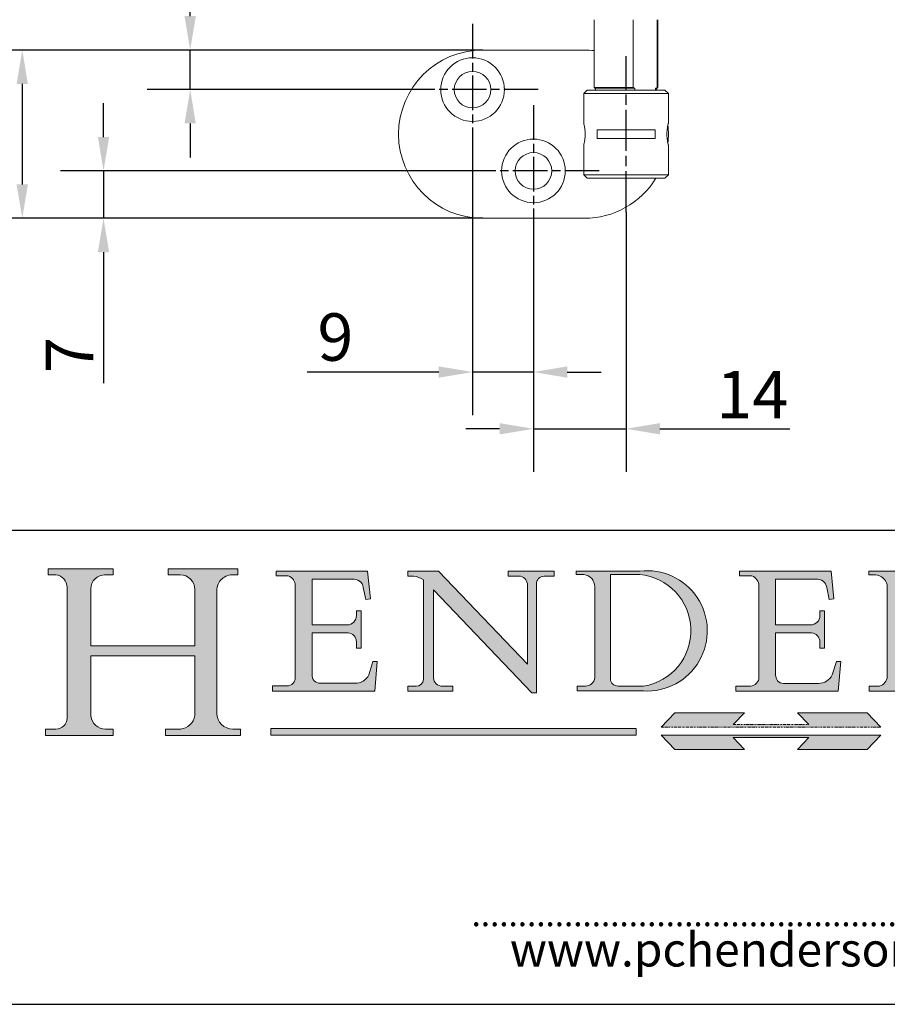
# Model space of a CAD drawing. Units: millimetres. Extents: x 20 to 400, y 20 to 574.
# Drawn here: x 166 to 295, y 20 to 165 of the extents above; entities that cross this region are included whole.
import ezdxf

# ---------------------------------------------------------------- set-up
doc = ezdxf.new("R2010")
doc.units = ezdxf.units.MM
doc.header["$LTSCALE"] = 2
for name, pattern in [('CHAIN', [0.35429999999999995, 0.2362, -0.0295, 0.0591, -0.0295]), ('CONTINUOUS_ACAD', [0]), ('DOUBLE_DASH_TRIPLE_DOT', [0.3984, 0.1181, -0.0295, 0.1181, -0.0295, 0.0049, -0.0295, 0.0049, -0.0295, 0.0049, -0.0295])]:
    doc.linetypes.add(name, pattern=pattern)
for name, color, linetype, lineweight in [('Center Mark(ISO)', 7, 'Continuous', 25), ('Centerline(ISO)', 7, 'Continuous', 25), ('Dimensions(ISO)', 7, 'Continuous', 25), ('Hatch', 179, 'Continuous', 9), ('Sketch Geometry(ISO)', 7, 'Continuous', 50), ('Symbols(ISO)', 7, 'Continuous', 25), ('Visible Edges(ISO)', 7, 'Continuous', 18)]:
    doc.layers.add(name, color=color, linetype=linetype, lineweight=lineweight)
doc.styles.add('Current-BSI', font='arial.ttf')
doc.styles.add('ROMANS', font='romans.shx')
doc.dimstyles.new('DEFAULT-ISO', dxfattribs={"dimscale": 2, "dimtxt": 3.5, "dimasz": 2.5, "dimexe": 3.174999999999999, "dimexo": 0, "dimgap": 0.762, "dimtad": 1, "dimrnd": 1e-08, "dimzin": 0, "dimtxsty": 'Current-BSI', "dimcen": 0.09, "dimdle": 10, "dimclrd": 7, "dimclre": 7, "dimclrt": 7, "dimazin": 0, "dimtfac": 1, "dimtmove": 0, "dimatfit": 3, "dimfxl": 1, "dimtolj": 1, "dimtzin": 0, "dimlwd": 25, "dimlwe": 25, "dimarcsym": 0})

# ---------------------------------------------------------------- blocks, each defined once
blk = doc.blocks.new('Borders PCH WEB A4')
at = {"layer": 'Hatch'}
h = blk.add_hatch(color=7, dxfattribs=at)
edge = h.paths.add_edge_path()
edge.add_line((85.1244236190284, 29.83952031839042), (90.12021436987985, 29.83952031839042))
edge.add_line((90.12021436987985, 29.83952031839042), (90.12021436987985, 30.31758642010827))
edge.add_line((90.12021436987985, 30.31758642010827), (89.57055771862744, 30.31758642010827))
edge.add_arc((89.57055771862744, 31.42300045759145), 1.105414037483174, 187.1935992801297, 270, ccw=False)
edge.add_line((88.47384473046571, 31.28457785877812), (88.47384473046571, 35.72725452681896))
edge.add_line((88.47384473046571, 35.72725452681896), (96.1605727076446, 35.72725452681896))
edge.add_line((96.16057270764459, 35.72725452681896), (96.16057270764459, 31.3089677253812))
edge.add_arc((94.99216056273015, 31.49643795118536), 1.183356254872822, 275.0002965615479, 350.8846571626673, ccw=False)
edge.add_line((95.09530295777265, 30.31758525797406), (93.99162909502385, 30.31758525797406))
edge.add_line((93.99162909502385, 30.31758525797407), (93.99162909502385, 29.83951915625621))
edge.add_line((93.99162909502385, 29.83951915625621), (99.53719586151921, 29.83951915625621))
edge.add_line((99.53719586151921, 29.83951915625621), (99.5371958615192, 30.31758525797406))
edge.add_line((99.5371958615192, 30.31758525797407), (98.96748550108981, 30.31758525797406))
edge.add_arc((98.96748550108981, 31.50824222299917), 1.190656965025106, 181.4776343176196, 270, ccw=False)
edge.add_line((97.7772244686659, 31.47753907892596), (97.77722446866588, 40.54104742202702))
edge.add_arc((98.9457575770492, 40.54104742202702), 1.168533108383336, 86.08926454031109, 180, ccw=False)
edge.add_line((99.02545413466942, 41.70685962135053), (99.32922171552742, 41.70685962135053))
edge.add_line((99.32922171552744, 41.70685962135053), (99.32922171552744, 42.14439631375073))
edge.add_line((99.32922171552744, 42.14439631375073), (94.1850959228365, 42.14439631375073))
edge.add_line((94.18509592283648, 42.14439631375073), (94.18509592283648, 41.70685962135053))
edge.add_line((94.18509592283648, 41.70685962135053), (95.06738178839349, 41.70685962135053))
edge.add_arc((95.06646109900245, 40.61274840008619), 1.094111608642141, 0, 89.95178588531752, ccw=False)
edge.add_line((96.16057270764458, 40.61274840008619), (96.16057270764459, 36.45263041054171))
edge.add_line((96.16057270764459, 36.45263041054171), (88.47384473046571, 36.45263041054171))
edge.add_line((88.47384473046571, 36.45263041054171), (88.47384473046571, 40.668399985546))
edge.add_arc((89.51257510724987, 40.668399985546), 1.038730376784161, 88.69180451568548, 180, ccw=False)
edge.add_line((89.53628966942384, 41.70685962135043), (90.12817817732348, 41.70685962135043))
edge.add_line((90.12817817732348, 41.70685962135043), (90.12817817732348, 42.14439631374834))
edge.add_line((90.12817817732348, 42.14439631374834), (85.3245838741066, 42.14439631374839))
edge.add_line((85.3245838741066, 42.14439631374839), (85.32458387410624, 41.70685962135043))
edge.add_line((85.32458387410627, 41.70685962135043), (85.89887128525439, 41.70685962135038))
edge.add_arc((85.7884589986755, 40.77781686597326), 0.935580736412567, 0, 83.22246050162357, ccw=False)
edge.add_line((86.72403973508806, 40.77781686597326), (86.72403973508808, 31.11571726131325))
edge.add_arc((85.89998462560148, 31.14206255560418), 0.8244761354959045, 270, 358.1688600767236, ccw=False)
edge.add_line((85.89998462560148, 30.31758642010828), (85.1244236190284, 30.31758642010828))
edge.add_line((85.1244236190284, 30.31758642010828), (85.1244236190284, 29.83952031839043))
h = blk.add_hatch(color=7, dxfattribs=at)
edge = h.paths.add_edge_path()
edge.add_line((102.1547912193991, 41.9701002442414), (102.154791219399, 41.62746438732523))
edge.add_line((102.154791219399, 41.62746438732523), (103.0602669398915, 41.62746438732523))
edge.add_arc((102.8331600320866, 40.91583622624237), 0.7469887463803611, -1.9346175598540185, 72.30019059474353, ccw=False)
edge.add_line((103.579722995987, 40.89061861035192), (103.579722995987, 34.1669504827082))
edge.add_arc((102.9573085340146, 34.12404022227598), 0.6238918599586445, -90, 3.943823415883287, ccw=False)
edge.add_line((102.9573085340146, 33.50014836231733), (101.8824085117055, 33.50014836231733))
edge.add_line((101.8824085117055, 33.50014836231733), (101.8824085117055, 33.12128352118615))
edge.add_line((101.8824085117055, 33.12128352118615), (109.4445507229238, 33.12128352118615))
edge.add_line((109.4445507229238, 33.12128352118615), (109.6264058462396, 35.31869959974696))
edge.add_line((109.6264058462397, 35.31869959974697), (109.3081593804369, 35.31869959974697))
edge.add_line((109.3081593804369, 35.31869959974697), (109.0050675082438, 34.31849641916067))
edge.add_arc((107.9829263150102, 34.84857097355368), 1.151412893848158, 270, 332.5890929486235, ccw=False)
edge.add_line((107.9829263150102, 33.69715807970553), (105.3997755668756, 33.69715807970555))
edge.add_arc((105.3997755668756, 34.27727935010004), 0.5801212703944943, 174.4236434720288, 270, ccw=False)
edge.add_line((104.8223996719787, 34.33365101280592), (104.8223996719787, 37.43188625703534))
edge.add_line((104.8223996719787, 37.43188625703533), (107.4789200117702, 37.43188625703533))
edge.add_arc((107.4035166768197, 36.74829132476935), 0.6877410081865026, 0, 83.70548581297908, ccw=False)
edge.add_line((108.0912576850063, 36.74829132476935), (108.0912576850063, 36.29702916093619))
edge.add_line((108.0912576850063, 36.29702916093619), (108.4317148223339, 36.29702916093619))
edge.add_line((108.4317148223339, 36.29702916093619), (108.4317148223339, 39.05473190445711))
edge.add_line((108.4317148223339, 39.05473190445711), (108.0912576850063, 39.05473190445711))
edge.add_line((108.0912576850063, 39.05473190445711), (108.0912576850063, 38.70548055206807))
edge.add_arc((107.4142779478781, 38.68787207572515), 0.6772086996792471, -90, 1.4899470357826772, ccw=False)
edge.add_line((107.4142779478781, 38.0106633760459), (104.8223996719787, 38.01066337604589))
edge.add_line((104.8223996719787, 38.0106633760459), (104.8223996719787, 41.38053705784578))
edge.add_line((104.8223996719787, 41.38053705784578), (107.7927000194713, 41.38053705784578))
edge.add_arc((107.8978801512681, 40.68365869243439), 0.7047711091576075, 7.670400320452416, 98.58289354625498, ccw=False)
edge.add_line((108.596345170334, 40.7777274621958), (108.7771229990136, 39.89000566875154))
edge.add_line((108.7771229990136, 39.89000566875155), (109.1308570939223, 39.92799053706638))
edge.add_line((109.1308570939223, 39.92799053706638), (108.9115701509106, 41.9701002442414))
edge.add_line((108.9115701509106, 41.9701002442414), (102.1547912193991, 41.9701002442414))
h = blk.add_hatch(color=7, dxfattribs=at)
edge = h.paths.add_edge_path()
edge.add_line((119.3021258490195, 41.97010024423225), (119.3021258490195, 41.6040588455903))
edge.add_line((119.3021258490195, 41.6040588455903), (120.1993209031724, 41.6040588455903))
edge.add_arc((120.0708873828182, 40.96732444950536), 0.6495582039418895, -7.84634562942631, 78.59607913227711, ccw=False)
edge.add_line((120.7143642528213, 40.87864875904135), (120.7143642528211, 35.11936028363493))
edge.add_line((120.7143642528211, 35.11936028363493), (114.1508259874092, 41.97010024423225))
edge.add_line((114.1508259874092, 41.97010024423225), (111.8901167513869, 41.97010024423225))
edge.add_line((111.8901167513869, 41.97010024423225), (111.8901167513869, 41.6040588455903))
edge.add_line((111.8901167513869, 41.6040588455903), (112.2991383716152, 41.60405884559019))
edge.add_arc((112.1386734304087, 40.00605731376576), 1.606037948826286, 55.15775084271161, 84.2658080938889, ccw=False)
edge.add_line((113.0562332922184, 41.32417786707858), (113.0562332922185, 33.99046377482))
edge.add_arc((112.4939092605523, 34.04463735811942), 0.5649275119135968, 269.9999999999982, 354.49717958116054, ccw=False)
edge.add_line((112.4939092605523, 33.47970984620582), (111.8798712955539, 33.47970984620582))
edge.add_line((111.8798712955539, 33.47970984620582), (111.8798712955539, 33.12128352118615))
edge.add_line((111.8798712955539, 33.12128352118615), (115.2123756143386, 33.12128352118615))
edge.add_line((115.2123756143386, 33.12128352118615), (115.2123756143386, 33.47970984620582))
edge.add_line((115.2123756143386, 33.47970984620582), (114.4433938382243, 33.47970984620582))
edge.add_arc((114.4433938382243, 34.14246580113967), 0.6627559549338308, 183.3388980413414, 270, ccw=False)
edge.add_line((113.7817629072869, 34.10386571011405), (113.7817629072868, 40.59237604156083))
edge.add_line((113.7817629072868, 40.59237604156083), (121.0561519425781, 32.99968051091815))
edge.add_line((121.0561519425781, 32.99968051091815), (121.3807309808982, 32.99968051091815))
edge.add_line((121.3807309808982, 32.99968051091815), (121.3807309808982, 41.01826591397905))
edge.add_arc((121.9666849959759, 41.01826591397905), 0.5859540150776762, 91.3435112152971, 180, ccw=False)
edge.add_line((121.9529463985238, 41.6040588455903), (122.698224284294, 41.6040588455903))
edge.add_line((122.698224284294, 41.6040588455903), (122.698224284294, 41.97010024423225))
edge.add_line((122.698224284294, 41.97010024423225), (119.3021258490195, 41.97010024423225))
h = blk.add_hatch(color=7, dxfattribs=at)
edge = h.paths.add_edge_path(flags=0)
edge.add_arc((127.4121233785852, 34.05344370007729), 0.5657747847795487, 183.5630728646947, 270)
edge.add_line((127.4121233785852, 33.48766891529775), (129.2967718760781, 33.48766891529775))
edge.add_arc((128.6383138931824, 37.58682170857503), 4.151700921052971, 279.1256196326258, 444.7832579466122)
edge.add_line((129.0158013944008, 41.72132575674042), (126.8474422423256, 41.72132575674042))
edge.add_line((126.8474422423256, 41.72132575674042), (126.8474422423256, 34.01828233712216))
edge = h.paths.add_edge_path()
edge.add_line((124.3981126085731, 33.13340178117039), (124.3981126085731, 33.48766891529775))
edge.add_line((124.3981126085731, 33.48766891529775), (124.9975881118954, 33.48766891529775))
edge.add_arc((124.9975881118954, 34.18828623806311), 0.7006173227653628, 270.0000000000014, 353.024809413329)
edge.add_line((125.6930200458687, 34.10320358313766), (125.6930200458687, 40.8351095659028))
edge.add_arc((124.8019237182614, 40.8351095659028), 0.8910963276072079, 0, 84.00085025510522)
edge.add_line((124.8950554967922, 41.72132575674042), (124.324815961179, 41.72132575674042))
edge.add_line((124.324815961179, 41.72132575674042), (124.324815961179, 41.97786402628091))
edge.add_line((124.324815961179, 41.97786402628091), (129.0158013944007, 41.97786402628091))
edge.add_arc((129.5605390499924, 37.56847517638674), 4.442909985920329, -93.4035435467083, 97.04265920423222, ccw=False)
edge.add_line((129.2967718760781, 33.13340178117039), (124.3981126085731, 33.13340178117039))
h = blk.add_hatch(color=7, dxfattribs=at)
edge = h.paths.add_edge_path()
edge.add_line((142.3185929658183, 39.05175935219841), (142.3185929658183, 38.70250799980937))
edge.add_arc((141.6416132286902, 38.68489952346644), 0.6772086996792471, -90, 1.4899470357826772, ccw=False)
edge.add_line((141.6416132286902, 38.0076908237872), (139.0497349527908, 38.0076908237872))
edge.add_line((139.0497349527908, 38.0076908237872), (139.0497349527908, 41.37756450558708))
edge.add_line((139.0497349527908, 41.37756450558708), (142.0200353002834, 41.37756450558707))
edge.add_arc((142.1252154320802, 40.68068614017568), 0.7047711091576075, 7.670400320452416, 98.58289354625498, ccw=False)
edge.add_line((142.8236804511461, 40.77475490993709), (143.0044582798257, 39.88703311649284))
edge.add_line((143.0044582798257, 39.88703311649284), (143.3581923747342, 39.92501798480765))
edge.add_line((143.3581923747342, 39.92501798480765), (143.1389054317227, 41.9671276919827))
edge.add_line((143.1389054317227, 41.9671276919827), (136.3821265002112, 41.9671276919827))
edge.add_line((136.3821265002112, 41.9671276919827), (136.3821265002111, 41.62449183506653))
edge.add_line((136.3821265002111, 41.62449183506653), (137.2876022207036, 41.62449183506653))
edge.add_arc((137.0604953128987, 40.91286367398367), 0.7469887463803611, -1.9346175598540185, 72.30019059474353, ccw=False)
edge.add_line((137.807058276799, 40.88764605809322), (137.807058276799, 34.1639779304495))
edge.add_arc((137.1846438148267, 34.12106767001727), 0.6238918599586445, -90, 3.943823415883287, ccw=False)
edge.add_line((137.1846438148267, 33.49717581005863), (136.1097437925176, 33.49717581005862))
edge.add_line((136.1097437925176, 33.49717581005862), (136.1097437925176, 33.11831096892745))
edge.add_line((136.1097437925176, 33.11831096892745), (143.6718860037359, 33.11831096892746))
edge.add_line((143.6718860037359, 33.11831096892745), (143.8537411270517, 35.31572704748831))
edge.add_line((143.8537411270517, 35.31572704748831), (143.5354946612489, 35.31572704748827))
edge.add_line((143.5354946612489, 35.31572704748827), (143.2324027890558, 34.31552386690196))
edge.add_arc((142.2102615958223, 34.84559842129498), 1.151412893848158, 270, 332.5890929486235, ccw=False)
edge.add_line((142.2102615958223, 33.69418552744684), (139.6271108476878, 33.69418552744682))
edge.add_arc((139.6271108476876, 34.27430679784134), 0.5801212703944943, 174.4236434720562, 270.00000000001927, ccw=False)
edge.add_line((139.049734952791, 34.33067846054691), (139.0497349527908, 37.42891370477663))
edge.add_line((139.0497349527908, 37.42891370477663), (141.7062552925825, 37.42891370477666))
edge.add_arc((141.6308519576318, 36.74531877251065), 0.6877410081865026, 0, 83.70548581296572, ccw=False)
edge.add_line((142.3185929658183, 36.74531877251035), (142.3185929658183, 36.29405660867749))
edge.add_line((142.3185929658183, 36.29405660867749), (142.6590501031463, 36.2940566086772))
edge.add_line((142.6590501031463, 36.2940566086772), (142.6590501031459, 39.0517593521984))
edge.add_line((142.6590501031459, 39.05175935219841), (142.3185929658183, 39.05175935219841))
h = blk.add_hatch(color=7, dxfattribs=at)
edge = h.paths.add_edge_path(flags=0)
edge.add_line((148.540817945555, 41.70739500424215), (148.540817945555, 37.14319332318921))
edge.add_line((148.540817945555, 37.14319332318921), (150.1618876282939, 37.14319332318921))
edge.add_arc((149.7024653346136, 39.41099089891019), 2.313865745538523, 281.4522871515732, 442.9565641102318)
edge.add_line((149.986195617437, 41.70739500424215), (148.540817945555, 41.70739500424215))
edge = h.paths.add_edge_path()
edge.add_line((155.109905556091, 32.99773196157084), (156.836788809244, 32.99773196157085))
edge.add_line((156.836788809244, 32.99773196157085), (156.836788809244, 33.26958830489685))
edge.add_arc((156.836788809244, 35.97495469715656), 2.705366392259709, 238.52511269446978, 270, ccw=False)
edge.add_arc((157.1492256200603, 37.11724892920301), 3.856864382510258, 220.7094033077353, 243.4327312077848, ccw=False)
edge.add_arc((144.6020344191325, 26.32137869055188), 12.69556206325385, 40.70940330773501, 47.76115907009479)
edge.add_arc((140.9828681073053, 24.27141303148241), 16.6969331544594, 43.29080613025121, 51.03987823246249)
edge.add_arc((150.957289585664, 39.53199939728282), 2.336888734327936, 282.9642598519832, 382.7019303784485)
edge.add_arc((150.5171197140356, 39.12637848801547), 2.906690505091034, 26.73269879166254, 100.5244953658556)
edge.add_line((149.986195617437, 41.98416946988195), (145.9268370495981, 41.98416946988195))
edge.add_line((145.9268370495981, 41.98416946988195), (145.9268370495981, 41.70739500424215))
edge.add_line((145.9268370495981, 41.70739500424215), (146.4220486991635, 41.70739500424215))
edge.add_arc((146.3368756844528, 40.7212546308712), 0.9898117388812399, 14.459869540676493, 85.06360990480408, ccw=False)
edge.add_line((147.2953329304226, 40.96841244700324), (147.2953329304226, 34.19004908333223))
edge.add_arc((146.5376590263892, 34.23000561713436), 0.7587267422772337, 283.75797971190826, 356.9812580249066, ccw=False)
edge.add_line((146.718100308716, 33.49304753618342), (145.9568677432127, 33.49304753618342))
edge.add_line((145.9568677432127, 33.49304753618342), (145.9568677432127, 33.11621294359638))
edge.add_line((145.9568677432127, 33.11621294359638), (149.9136308709488, 33.11621294359638))
edge.add_line((149.9136308709488, 33.11621294359638), (149.9136308709488, 33.49304753618342))
edge.add_line((149.9136308709488, 33.49304753618342), (149.0774973948495, 33.49304753618342))
edge.add_arc((149.2317352488414, 34.23266573894872), 0.7555292194652674, 203.8678355571255, 258.2205207993906, ccw=False)
edge.add_line((148.540817945555, 33.92695724792318), (148.540817945555, 36.82939443260041))
edge.add_line((148.540817945555, 36.82939443260041), (150.1618876282939, 36.82939443260041))
edge.add_arc((145.0574978337099, 29.20567244294297), 9.174744255326107, 40.13297681672549, 56.19609361297648, ccw=False)
edge.add_arc((158.8762514677249, 40.90690879441194), 8.932670134752644, 220.3838915613148, 231.5920830405884)
edge.add_arc((155.772891204607, 36.50036177452046), 3.564823358415056, 226.6714173869075, 259.2817293774281)
for color, points in [(1, [(146.8056977643303, 30.47124551584519), (145.8056779048926, 31.51502338921306), (140.6713914942846, 31.51502338921296), (141.5059420923931, 30.64395523962508), (135.9038086384247, 30.64395523962508), (136.7383592365332, 31.51502338921294), (131.6040728259251, 31.51502338921294), (130.6040529664875, 30.47124551584519)]), (1, [(128.7494049999523, 30.36864548668035), (128.7494049999523, 29.8570653638408), (101.780234499479, 29.85706536384079), (101.780234499479, 30.36864548668034)]), (7, [(136.7383592365332, 28.81328749047306), (131.6040728259251, 28.81328749047306), (130.6040529664875, 29.85706536384081), (146.8056977643305, 29.8570653638408), (145.8056779048929, 28.81328749047306), (140.6713914942848, 28.81328749047306), (141.5059420923931, 29.68435564006092), (135.9038086384247, 29.68435564006092)])]:
    blk.add_hatch(color=color, dxfattribs=at).paths.add_polyline_path(points)
at = {"layer": 'Sketch Geometry(ISO)', "color": 7, "linetype": 'CONTINUOUS_ACAD', "lineweight": 25}
blk.add_line((9.999999999999416, 45.00000000000001), (199.9999999999994, 45.00000000000023), dxfattribs=at)
at = {"layer": 'Sketch Geometry(ISO)', "color": 7, "linetype": 'CONTINUOUS_ACAD', "lineweight": 18}
for p, q in [((85.32458387410627, 41.70685962135043), (85.3245838741066, 42.14439631374839)), ((85.3245838741066, 42.14439631374839), (90.12817817732348, 42.14439631374834)), ((85.89887128525436, 41.70685962135038), (85.32458387410627, 41.70685962135043)), ((90.12817817732348, 41.70685962135043), (89.48886054507591, 41.70685962135043)), ((90.12817817732348, 42.14439631374834), (90.12817817732348, 41.70685962135043)), ((94.18509592283648, 42.14439631375073), (99.32922171552744, 42.14439631375073)), ((94.18509592283648, 41.70685962135053), (94.18509592283648, 42.14439631375073)), ((94.18509592283648, 41.70685962135053), (95.06738178839349, 41.70685962135053)), ((99.32922171552744, 41.70685962135053), (98.866061019429, 41.70685962135053)), ((99.32922171552744, 42.14439631375073), (99.32922171552744, 41.70685962135053)), ((102.1547912193991, 41.9701002442414), (108.9115701509106, 41.9701002442414)), ((102.154791219399, 41.62746438732523), (102.1547912193991, 41.9701002442414)), ((103.0602669398915, 41.62746438732523), (102.154791219399, 41.62746438732523)), ((108.9115701509106, 41.9701002442414), (109.1308570939223, 39.92799053706638)), ((111.8901167513869, 41.6040588455903), (111.8901167513869, 41.97010024423225)), ((111.8901167513869, 41.97010024423225), (114.1508259874092, 41.97010024423225)), ((112.2991383716152, 41.60405884559019), (111.8901167513869, 41.6040588455903)), ((120.7143642528211, 35.11936028363493), (114.1508259874092, 41.97010024423225)), ((119.3021258490195, 41.97010024423225), (122.698224284294, 41.97010024423225)), ((119.3021258490195, 41.6040588455903), (119.3021258490195, 41.97010024423225)), ((120.1993209031724, 41.6040588455903), (119.3021258490195, 41.6040588455903)), ((122.698224284294, 41.6040588455903), (121.9529463985238, 41.6040588455903)), ((122.698224284294, 41.97010024423225), (122.698224284294, 41.6040588455903)), ((124.324815961179, 41.97786402628091), (129.0158013944008, 41.97786402628091)), ((124.324815961179, 41.72132575674042), (124.324815961179, 41.97786402628091)), ((124.8950554967922, 41.72132575674042), (124.324815961179, 41.72132575674042)), ((129.0158013944008, 41.72132575674042), (126.8474422423256, 41.72132575674042)), ((126.8474422423256, 41.72132575674042), (126.8474422423256, 34.01828233712216)), ((136.3821265002111, 41.62449183506653), (136.3821265002112, 41.9671276919827)), ((136.3821265002112, 41.9671276919827), (143.1389054317227, 41.9671276919827)), ((137.2876022207036, 41.62449183506653), (136.3821265002111, 41.62449183506653)), ((143.1389054317227, 41.9671276919827), (143.3581923747342, 39.92501798480765)), ((145.9268370495981, 41.70739500424215), (145.9268370495981, 41.98416946988195)), ((145.9268370495981, 41.98416946988195), (149.986195617437, 41.98416946988195)), ((146.4220486991635, 41.70739500424215), (145.9268370495981, 41.70739500424215)), ((86.72403973508806, 40.77781686597326), (86.72403973508808, 31.11571726131325)), ((103.579722995987, 40.94105384213363), (103.579722995987, 34.1669504827082)), ((104.8223996719787, 41.38053705784578), (107.7927000194713, 41.38053705784578)), ((104.8223996719787, 41.38053705784578), (104.8223996719787, 38.0106633760459)), ((108.7771229990136, 39.89000566875155), (108.596345170334, 40.7777274621958)), ((113.0562332922185, 33.99046377482), (113.0562332922184, 41.32417786707858)), ((120.7143642528213, 41.05600013996931), (120.7143642528211, 35.11936028363493)), ((121.3807309808982, 32.99968051091815), (121.3807309808982, 41.01826591397905)), ((125.6930200458687, 34.10320358313766), (125.6930200458687, 40.8351095659028)), ((137.807058276799, 40.93808128987491), (137.807058276799, 34.1639779304495)), ((139.0497349527908, 41.37756450558708), (139.0497349527908, 38.0076908237872)), ((139.0497349527908, 41.37756450558708), (142.0200353002834, 41.37756450558707)), ((143.0044582798257, 39.88703311649284), (142.8236804511461, 40.77475490993709)), ((147.2953329304226, 40.96841244700324), (147.2953329304226, 34.19004908333223)), ((88.47384473046571, 36.45263041054171), (88.47384473046571, 40.668399985546)), ((96.16057270764458, 40.61274840008619), (96.16057270764459, 36.45263041054171)), ((97.77722446866588, 40.54104742202702), (97.7772244686659, 31.47753907892596)), ((113.7817629072868, 40.59237604156083), (113.7817629072869, 34.10386571011405)), ((121.0561519425781, 32.99968051091815), (113.7817629072868, 40.59237604156083)), ((109.1308570939223, 39.92799053706638), (108.7771229990136, 39.89000566875155)), ((143.3581923747342, 39.92501798480765), (143.0044582798257, 39.88703311649284)), ((108.0912576850063, 38.67026359938223), (108.0912576850063, 39.05473190445711)), ((108.0912576850063, 39.05473190445711), (108.4317148223339, 39.05473190445711)), ((108.4317148223339, 39.05473190445711), (108.4317148223339, 36.29702916093619)), ((142.3185929658183, 39.05175935219841), (142.6590501031459, 39.05175935219841)), ((142.3185929658183, 38.66729104712353), (142.3185929658183, 39.05175935219841)), ((142.6590501031459, 39.05175935219841), (142.6590501031463, 36.2940566086772)), ((104.8223996719787, 38.0106633760459), (107.4142779478781, 38.0106633760459)), ((139.0497349527908, 38.0076908237872), (141.6416132286902, 38.0076908237872)), ((107.4789200117702, 37.43188625703533), (104.8223996719787, 37.43188625703533)), ((104.8223996719787, 37.43188625703533), (104.8223996719787, 34.33365101280592)), ((139.0497349527908, 37.42891370477663), (139.049734952791, 34.33067846054691)), ((141.7062552925825, 37.42891370477666), (139.0497349527908, 37.42891370477663)), ((88.47384473046571, 36.45263041054171), (96.16057270764459, 36.45263041054171)), ((108.0912576850063, 36.29702916093619), (108.0912576850063, 36.74829132476935)), ((142.3185929658183, 36.29405660867749), (142.3185929658183, 36.74531877251035)), ((88.47384473046571, 31.28457785877812), (88.47384473046571, 35.72725452681896)), ((96.16057270764459, 35.72725452681896), (88.47384473046571, 35.72725452681896)), ((96.16057270764459, 35.72725452681896), (96.16057270764459, 31.3089677253812)), ((108.4317148223339, 36.29702916093619), (108.0912576850063, 36.29702916093619)), ((142.6590501031463, 36.2940566086772), (142.3185929658183, 36.29405660867749)), ((109.3081593804369, 35.31869959974697), (109.0050675082438, 34.31849641916066)), ((109.3081593804369, 35.31869959974697), (109.6264058462397, 35.31869959974697)), ((109.6264058462397, 35.31869959974697), (109.4445507229238, 33.12128352118615)), ((143.5354946612489, 35.31572704748827), (143.2324027890558, 34.31552386690196)), ((143.5354946612489, 35.31572704748827), (143.8537411270517, 35.31572704748831)), ((143.8537411270517, 35.31572704748831), (143.6718860037359, 33.11831096892745)), ((101.8824085117055, 33.50014836231733), (102.9573085340146, 33.50014836231733)), ((101.8824085117055, 33.12128352118615), (101.8824085117055, 33.50014836231733)), ((105.3997755668756, 33.69715807970555), (107.9829263150102, 33.69715807970553)), ((111.8798712955539, 33.47970984620582), (111.8798712955539, 33.12128352118615)), ((112.4939092605523, 33.47970984620582), (111.8798712955539, 33.47970984620582)), ((115.2123756143386, 33.47970984620582), (114.4433938382243, 33.47970984620582)), ((115.2123756143386, 33.12128352118615), (115.2123756143386, 33.47970984620582)), ((124.3981126085731, 33.13340178117039), (124.3981126085731, 33.48766891529775)), ((124.3981126085731, 33.48766891529775), (124.9975881118954, 33.48766891529775)), ((127.4121233785852, 33.48766891529775), (129.2967718760781, 33.48766891529775)), ((136.1097437925176, 33.49717581005862), (137.1846438148267, 33.49717581005863)), ((136.1097437925176, 33.11831096892745), (136.1097437925176, 33.49717581005862)), ((139.6271108476878, 33.69418552744682), (142.2102615958223, 33.69418552744684)), ((145.9568677432127, 33.11621294359638), (145.9568677432127, 33.49304753618342)), ((145.9568677432127, 33.49304753618342), (146.718100308716, 33.49304753618342)), ((109.4445507229238, 33.12128352118615), (101.8824085117055, 33.12128352118615)), ((111.8798712955539, 33.12128352118615), (115.2123756143386, 33.12128352118615)), ((121.0561519425781, 32.99968051091815), (121.3807309808982, 32.99968051091815)), ((129.2967718760781, 33.13340178117039), (124.3981126085731, 33.13340178117039)), ((143.6718860037359, 33.11831096892745), (136.1097437925176, 33.11831096892745)), ((149.9136308709488, 33.11621294359638), (145.9568677432127, 33.11621294359638)), ((85.1244236190284, 29.83952031839042), (85.1244236190284, 30.31758642010828)), ((85.1244236190284, 30.31758642010828), (85.89998462560148, 30.31758642010828)), ((90.12021436987985, 29.83952031839042), (85.1244236190284, 29.83952031839042)), ((89.57055771862743, 30.31758642010827), (90.12021436987985, 30.31758642010827)), ((90.12021436987985, 30.31758642010827), (90.12021436987985, 29.83952031839042)), ((93.99162909502385, 30.31758525797407), (95.09530295777265, 30.31758525797406)), ((93.99162909502385, 29.83951915625621), (93.99162909502385, 30.31758525797407)), ((99.53719586151921, 29.83951915625621), (93.99162909502385, 29.83951915625621)), ((98.96748550108981, 30.31758525797406), (99.5371958615192, 30.31758525797407)), ((99.5371958615192, 30.31758525797407), (99.53719586151921, 29.83951915625621)), ((130.6040529664875, 29.85706536384081), (146.8056977643305, 29.8570653638408)), ((130.6040529664875, 29.85706536384081), (131.6040728259251, 28.81328749047306)), ((146.8056977643305, 29.8570653638408), (145.8056779048929, 28.81328749047306)), ((135.9038086384247, 29.68435564006092), (141.5059420923931, 29.68435564006092)), ((136.7383592365332, 28.81328749047306), (135.9038086384247, 29.68435564006092)), ((140.6713914942848, 28.81328749047306), (141.5059420923931, 29.68435564006092)), ((131.6040728259251, 28.81328749047306), (136.7383592365332, 28.81328749047306)), ((145.8056779048929, 28.81328749047306), (140.6713914942848, 28.81328749047306))]:
    blk.add_line(p, q, dxfattribs=at)
at = {"layer": 'Sketch Geometry(ISO)', "color": 1, "linetype": 'CONTINUOUS_ACAD', "lineweight": 18}
for p, q in [((130.6040529664875, 30.47124551584519), (131.6040728259251, 31.51502338921294)), ((131.6040728259251, 31.51502338921294), (136.7383592365332, 31.51502338921294)), ((136.7383592365332, 31.51502338921294), (135.9038086384247, 30.64395523962508)), ((140.6713914942846, 31.51502338921296), (141.5059420923931, 30.64395523962508)), ((145.8056779048926, 31.51502338921306), (140.6713914942846, 31.51502338921296)), ((146.8056977643303, 30.47124551584519), (145.8056779048926, 31.51502338921306)), ((101.780234499479, 30.36864548668034), (128.7494049999523, 30.36864548668035)), ((101.780234499479, 29.85706536384079), (101.780234499479, 30.36864548668034)), ((128.7494049999523, 29.8570653638408), (101.780234499479, 29.85706536384079)), ((128.7494049999523, 30.36864548668035), (128.7494049999523, 29.8570653638408))]:
    blk.add_line(p, q, dxfattribs=at)
at = {"layer": 'Sketch Geometry(ISO)', "color": 1, "linetype": 'DOUBLE_DASH_TRIPLE_DOT', "lineweight": 18}
for p, q in [((135.9038086384247, 30.64395523962508), (141.5059420923931, 30.64395523962508)), ((130.6040529664875, 30.47124551584519), (146.8056977643303, 30.47124551584519))]:
    blk.add_line(p, q, dxfattribs=at)
at = {"layer": 'Sketch Geometry(ISO)', "color": 7, "linetype": 'Continuous', "lineweight": 25}
blk.add_line((9.999999999999998, 10), (200, 10.00000000000023), dxfattribs=at)
at = {"layer": 'Sketch Geometry(ISO)', "color": 7, "linetype": 'CONTINUOUS_ACAD', "lineweight": 18}
for centre, radius, start, end in [((85.7884589986755, 40.77781686597326), 0.9355807364125672, 0, 83.22246050162359), ((89.51257510724987, 40.668399985546), 1.038730376784161, 88.69180451568546, 180), ((95.06646109900245, 40.61274840008619), 1.094111608642141, 0, 89.95178588531743), ((98.9457575770492, 40.54104742202702), 1.168533108383336, 86.08926454031106, 180), ((102.8331600320866, 40.91583622624237), 0.7469887463803611, 358.065382440146, 72.30019059474346), ((112.1386734304087, 40.00605731376576), 1.606037948826286, 55.15775084271091, 84.2658080938882), ((120.0708873828182, 40.96732444950536), 0.6495582039418895, 352.1536543705736, 78.59607913227708), ((121.9666849959759, 41.01826591397905), 0.5859540150776763, 91.34351121529714, 180), ((124.8019237182614, 40.8351095659028), 0.8910963276072079, 0, 84.00085025510522), ((129.5605390499924, 37.56847517638674), 4.442909985920328, 266.5964564532917, 97.04265920423202), ((128.6383138931824, 37.58682170857503), 4.151700921052971, 279.1256196326258, 84.78325794661227), ((137.0604953128987, 40.91286367398367), 0.7469887463803611, 358.065382440146, 72.30019059474346), ((146.3368756844528, 40.7212546308712), 0.9898117388812394, 14.45986954067649, 85.06360990480411), ((107.8978801512681, 40.68365869243439), 0.7047711091576075, 7.670400320452447, 98.58289354625501), ((142.1252154320802, 40.68068614017568), 0.7047711091576075, 7.670400320451732, 98.58289354625501), ((107.4142779478781, 38.68787207572515), 0.6772086996792471, 270, 1.489947035782677), ((141.6416132286902, 38.68489952346644), 0.6772086996792471, 270, 1.489947035782677), ((107.4035166768197, 36.74829132476935), 0.6877410081865026, 0, 83.70548581297908), ((141.6308519576318, 36.74531877251065), 0.6877410081865026, 0, 83.70548581296418), ((102.9573085340146, 34.12404022227598), 0.6238918599586445, 270, 3.943823415883249), ((105.3997755668756, 34.27727935010004), 0.5801212703944943, 174.4236434720287, 270), ((107.9829263150102, 34.84857097355368), 1.151412893848158, 270, 332.5890929486235), ((137.1846438148267, 34.12106767001727), 0.6238918599586445, 270, 3.943823415883249), ((139.6271108476876, 34.27430679784134), 0.5801212703944943, 174.4236434720566, 270), ((142.2102615958223, 34.84559842129498), 1.151412893848158, 270, 332.5890929486235), ((146.5376590263892, 34.23000561713436), 0.7587267422772337, 283.7579797119083, 356.9812580249066), ((112.4939092605523, 34.04463735811942), 0.5649275119135968, 270, 354.4971795811605), ((114.4433938382243, 34.14246580113967), 0.6627559549338308, 183.3388980413414, 270), ((124.9975881118954, 34.18828623806311), 0.7006173227653628, 270, 353.024809413329), ((127.4121233785852, 34.05344370007729), 0.5657747847795488, 183.5630728646946, 270), ((89.57055771862744, 31.42300045759145), 1.105414037483174, 187.1935992801294, 270), ((94.99216056273015, 31.49643795118536), 1.183356254872822, 275.0002965615479, 350.8846571626673), ((98.96748550108981, 31.50824222299917), 1.190656965025106, 181.4776343176195, 270), ((85.89998462560148, 31.14206255560418), 0.8244761354959045, 270, 358.1688600767236)]:
    blk.add_arc(centre, radius, start, end, dxfattribs=at)
at = {"layer": 'Symbols(ISO)', "color": 7, "insert": (138.4393412707869, 15.17772240901064), "char_height": 4.500000178813934, "width": 61.2041222483317, "attachment_point": 5, "line_spacing_factor": 0.7581384778022767, "style": 'ROMANS'}
blk.add_mtext('{\\fMonotxt|b0|i0|c0|p2;\\H0.4x;................................................................\\P\\H1.3889x;www.pchenderson.com}', dxfattribs=at)
blk = doc.blocks.new('*D13')
at = {"layer": 'Defpoints', "color": 0, "linetype": 'Continuous'}
for p in [(234.831116856696, 160.8980841564605), (166.831116856696, 136.0480841564606), (234.831116856696, 136.0480841564605)]:
    blk.add_point(p, dxfattribs=at)
at = {"layer": 'Dimensions(ISO)', "color": 7, "linetype": 'Continuous', "lineweight": 25}
for p, q in [((234.831116856696, 160.8980841564605), (160.481116856696, 160.8980841564605)), ((166.831116856696, 155.8980841564605), (166.831116856696, 141.0480841564606)), ((234.831116856696, 136.0480841564605), (160.481116856696, 136.0480841564606))]:
    blk.add_line(p, q, dxfattribs=at)
at = {"layer": 'Dimensions(ISO)', "color": 7, "linetype": 'Continuous'}
for points in [[(165.9977835233626, 155.8980841564605), (167.6644501900293, 155.8980841564605), (166.831116856696, 160.8980841564605)], [(165.9977835233626, 141.0480841564606), (167.6644501900293, 141.0480841564606), (166.831116856696, 136.0480841564606)]]:
    blk.add_solid(points, dxfattribs=at)
at = {"layer": 'Dimensions(ISO)', "color": 7, "linetype": 'Continuous', "lineweight": 25, "insert": (158.1590949869853, 143.3734934037211), "char_height": 7, "attachment_point": 1, "rotation": 90, "style": 'Current-BSI'}
blk.add_mtext('\\A1;25', dxfattribs=at)
blk = doc.blocks.new('*D14')
at = {"layer": 'Defpoints', "color": 0, "linetype": 'Continuous'}
for p in [(191.631116856696, 160.8980841564605), (234.831116856696, 160.8980841564605), (223.631116856696, 155.0480841564605)]:
    blk.add_point(p, dxfattribs=at)
at = {"layer": 'Dimensions(ISO)', "color": 7, "linetype": 'Continuous', "lineweight": 25}
for p, q in [((191.631116856696, 165.8980841564605), (191.631116856696, 185.374801821893)), ((234.831116856696, 160.8980841564605), (185.281116856696, 160.8980841564605)), ((191.631116856696, 155.0480841564606), (191.631116856696, 160.8980841564605)), ((223.631116856696, 155.0480841564605), (185.281116856696, 155.0480841564606)), ((191.631116856696, 150.0480841564606), (191.631116856696, 145.0480841564606))]:
    blk.add_line(p, q, dxfattribs=at)
at = {"layer": 'Dimensions(ISO)', "color": 7, "linetype": 'Continuous'}
for points in [[(190.7977835233627, 165.8980841564605), (192.4644501900294, 165.8980841564605), (191.631116856696, 160.8980841564605)], [(190.7977835233627, 150.0480841564606), (192.4644501900294, 150.0480841564605), (191.631116856696, 155.0480841564606)]]:
    blk.add_solid(points, dxfattribs=at)
at = {"layer": 'Dimensions(ISO)', "color": 7, "linetype": 'Continuous', "lineweight": 25, "insert": (182.9590949869853, 179.2287008400093), "char_height": 7, "attachment_point": 1, "rotation": 90, "style": 'Current-BSI'}
blk.add_mtext('\\A1;6', dxfattribs=at)
blk = doc.blocks.new('*D15')
at = {"layer": 'Defpoints', "color": 0, "linetype": 'Continuous'}
for p in [(178.831116856696, 143.0480841564605), (232.631116856696, 143.0480841564605), (234.831116856696, 136.0480841564605)]:
    blk.add_point(p, dxfattribs=at)
at = {"layer": 'Dimensions(ISO)', "color": 7, "linetype": 'Continuous', "lineweight": 25}
for p, q in [((178.831116856696, 148.0480841564605), (178.831116856696, 153.0480841564605)), ((232.631116856696, 143.0480841564605), (172.481116856696, 143.0480841564605)), ((178.831116856696, 143.0480841564605), (178.831116856696, 136.0480841564606)), ((234.831116856696, 136.0480841564605), (172.481116856696, 136.0480841564606)), ((178.831116856696, 131.0480841564606), (178.831116856696, 111.6835765871792))]:
    blk.add_line(p, q, dxfattribs=at)
at = {"layer": 'Dimensions(ISO)', "color": 7, "linetype": 'Continuous'}
for points in [[(177.9977835233627, 148.0480841564605), (179.6644501900293, 148.0480841564605), (178.831116856696, 143.0480841564605)], [(177.9977835233627, 131.0480841564606), (179.6644501900293, 131.0480841564606), (178.831116856696, 136.0480841564606)]]:
    blk.add_solid(points, dxfattribs=at)
at = {"layer": 'Dimensions(ISO)', "color": 7, "linetype": 'Continuous', "lineweight": 25, "insert": (170.307116856696, 113.2075765871792), "char_height": 7, "attachment_point": 1, "rotation": 90, "style": 'Current-BSI'}
blk.add_mtext('\\A1;7', dxfattribs=at)
blk = doc.blocks.new('*D16')
at = {"layer": 'Defpoints', "color": 0, "linetype": 'Continuous'}
for p in [(256.006116856696, 136.9730841564603), (242.331116856696, 133.3480841564605), (242.331116856696, 104.9730841564603)]:
    blk.add_point(p, dxfattribs=at)
at = {"layer": 'Dimensions(ISO)', "color": 7, "linetype": 'Continuous', "lineweight": 25}
for p, q in [((256.006116856696, 136.9730841564603), (256.006116856696, 98.62308415646034)), ((242.331116856696, 133.3480841564605), (242.331116856696, 98.62308415646034)), ((237.331116856696, 104.9730841564603), (232.331116856696, 104.9730841564603)), ((242.331116856696, 104.9730841564603), (256.006116856696, 104.9730841564603)), ((261.0061168566959, 104.9730841564603), (280.2123707024547, 104.9730841564603))]:
    blk.add_line(p, q, dxfattribs=at)
at = {"layer": 'Dimensions(ISO)', "color": 7, "linetype": 'Continuous'}
for points in [[(237.331116856696, 105.8064174897936), (237.331116856696, 104.139750823127), (242.331116856696, 104.9730841564603)], [(261.0061168566959, 105.8064174897936), (261.0061168566959, 104.139750823127), (256.006116856696, 104.9730841564603)]]:
    blk.add_solid(points, dxfattribs=at)
at = {"layer": 'Dimensions(ISO)', "color": 7, "linetype": 'Continuous', "lineweight": 25, "insert": (269.3486707845161, 113.525733583457), "char_height": 7, "attachment_point": 1, "style": 'Current-BSI'}
blk.add_mtext('\\A1;14', dxfattribs=at)
blk = doc.blocks.new('*D17')
at = {"layer": 'Defpoints', "color": 0, "linetype": 'Continuous'}
for p in [(233.331116856696, 145.3480841564605), (242.331116856696, 133.3480841564605), (233.331116856696, 113.3480841564605)]:
    blk.add_point(p, dxfattribs=at)
at = {"layer": 'Dimensions(ISO)', "color": 7, "linetype": 'Continuous', "lineweight": 25}
for p, q in [((233.331116856696, 145.3480841564605), (233.331116856696, 106.9980841564605)), ((242.331116856696, 133.3480841564605), (242.331116856696, 106.9980841564605)), ((228.331116856696, 113.3480841564605), (208.9021481683491, 113.3480841564605)), ((242.331116856696, 113.3480841564605), (233.331116856696, 113.3480841564605)), ((247.331116856696, 113.3480841564605), (252.331116856696, 113.3480841564605))]:
    blk.add_line(p, q, dxfattribs=at)
at = {"layer": 'Dimensions(ISO)', "color": 7, "linetype": 'Continuous'}
for points in [[(228.331116856696, 114.1814174897938), (228.331116856696, 112.5147508231272), (233.331116856696, 113.3480841564605)], [(247.331116856696, 114.1814174897938), (247.331116856696, 112.5147508231272), (242.331116856696, 113.3480841564605)]]:
    blk.add_solid(points, dxfattribs=at)
at = {"layer": 'Dimensions(ISO)', "color": 7, "linetype": 'Continuous', "lineweight": 25, "insert": (210.4261481683491, 122.0201060261711), "char_height": 7, "attachment_point": 1, "style": 'Current-BSI'}
blk.add_mtext('\\A1;9', dxfattribs=at)

msp = doc.modelspace()

# ---------------------------------------------------------------- linework, layer by layer
at = {"layer": 'Center Mark(ISO)', "linetype": 'CHAIN', "ltscale": 10.77861213684082}
for p, q in [((233.331116856696, 164.7480841564605), (233.331116856696, 145.3480841564605)), ((243.031116856696, 155.0480841564605), (223.631116856696, 155.0480841564605)), ((242.331116856696, 152.7480841564605), (242.331116856696, 133.3480841564605)), ((252.031116856696, 143.0480841564605), (232.631116856696, 143.0480841564605))]:
    msp.add_line(p, q, dxfattribs=at)
at = {"layer": 'Centerline(ISO)', "linetype": 'CHAIN', "ltscale": 12.7787857055664}
msp.add_line((256.006116856696, 136.9730841564603), (256.006116856696, 159.9730841564603), dxfattribs=at)
at = {"layer": 'Visible Edges(ISO)'}
for p, q in [((251.3061168566959, 165.3730841564601), (251.3061168566959, 155.3730841564602)), ((257.0476679492099, 155.3730841564602), (257.0476679492099, 165.3730841564602)), ((260.6106682084058, 165.3730841564602), (260.6106682084058, 155.3730841564602)), ((260.706116856696, 165.3730841564601), (260.706116856696, 155.3730841564602)), ((234.831116856696, 160.8980841564605), (249.831116856696, 160.8980841564604)), ((250.256116856696, 154.9730841564602), (249.756116856696, 154.4730841564603)), ((262.256116856696, 154.4730841564603), (249.756116856696, 154.4730841564603)), ((249.756116856696, 154.4730841564603), (249.756116856696, 150.0940841564603)), ((250.256116856696, 154.9730841564602), (261.756116856696, 154.9730841564602)), ((251.3061168566959, 155.3730841564602), (257.0476679492099, 155.3730841564602)), ((251.406116856696, 155.2730841564602), (251.3061168566959, 155.3730841564602)), ((257.1802962103394, 155.2730841564602), (251.406116856696, 155.2730841564602)), ((251.5061168566959, 155.2730841564602), (251.5061168566959, 154.9730841564605)), ((257.3213224821325, 155.2730841564602), (257.1802962103393, 155.2730841564602)), ((257.3213224821325, 154.9730841564605), (257.3213224821325, 155.2730841564602)), ((260.3370136754831, 155.2730841564602), (260.3370136754831, 154.9730841564605)), ((260.4780399472764, 155.2730841564602), (260.3370136754831, 155.2730841564602)), ((260.6061168566959, 155.2730841564602), (260.4780399472764, 155.2730841564602)), ((260.506116856696, 155.2730841564602), (260.506116856696, 154.9730841564605)), ((260.6061168566959, 155.2730841564602), (260.706116856696, 155.3730841564602)), ((260.6106682084057, 155.3730841564602), (260.706116856696, 155.3730841564602)), ((261.756116856696, 154.9730841564602), (262.256116856696, 154.4730841564603)), ((262.256116856696, 154.4730841564603), (262.256116856696, 150.0940841564603)), ((251.7212597995703, 147.8230841564603), (251.7212597995703, 149.1230841564603)), ((260.2909739138217, 149.1230841564603), (251.7212597995703, 149.1230841564603)), ((260.2909739138217, 149.1230841564603), (260.2909739138217, 147.8230841564603)), ((249.756116856696, 146.8520841564603), (249.756116856696, 142.4730841564603)), ((251.7212597995702, 147.8230841564603), (260.2909739138217, 147.8230841564603)), ((262.256116856696, 146.8520841564603), (262.256116856696, 142.4730841564603)), ((249.756116856696, 142.4730841564603), (262.256116856696, 142.4730841564603)), ((250.2561168566959, 141.9730841564603), (249.756116856696, 142.4730841564603)), ((261.756116856696, 141.9730841564603), (262.256116856696, 142.4730841564603)), ((261.756116856696, 141.9730841564603), (250.256116856696, 141.9730841564603)), ((249.831116856696, 136.0480841564605), (234.831116856696, 136.0480841564605))]:
    msp.add_line(p, q, dxfattribs=at)
for centre, radius in [((233.331116856696, 155.0480841564605), 4.700000000000001), ((233.331116856696, 155.0480841564605), 2.700000000000001), ((242.331116856696, 143.0480841564605), 4.700000000000001), ((242.331116856696, 143.0480841564605), 2.700000000000001)]:
    msp.add_circle(centre, radius, dxfattribs=at)
for centre, radius, start, end in [((234.831116856696, 148.4730841564605), 12.425, 90.00000000000033, 270.0000000000003), ((249.831116856696, 148.4730841564609), 12.42499999999956, 83.18220993410966, 90.00000000000048), ((249.831116856696, 148.4730841564604), 12.42500000000003, 353.8883884056346, 6.111611594364019), ((249.831116856696, 148.4730841564604), 12.42500000000002, 269.9999999999998, 328.4569652947078)]:
    msp.add_arc(centre, radius, start, end, dxfattribs=at)
for points, weights in [([(257.1802962103393, 155.2730841564602), (257.114695134942, 155.321151009542), (257.0476679492099, 155.3730841564602)], [1, 1.00020793006117, 1]), ([(260.6106682084058, 155.3730841564602), (260.5436410226737, 155.321151009542), (260.4780399472764, 155.2730841564602)], [1, 1.000207930062711, 1])]:
    msp.add_rational_spline(points, weights, degree=2, dxfattribs=at)
for points, knots in [([(249.756116856696, 150.0940841564603), (249.756116856696, 150.0940841564603), (249.7671601237467, 150.0530178055009), (249.8070539557986, 149.8872941933429), (249.835371970657, 149.7626874505973), (249.8888752920858, 149.475897711821), (249.9176213038559, 149.2942528126329), (249.9585042456455, 148.8951714536826), (249.9699873849235, 148.677648663381), (249.9699873849235, 148.2685196495396), (249.9585042456455, 148.050996859238), (249.9176213038559, 147.6519155002877), (249.8888752920858, 147.4702706010995), (249.835371970657, 147.1834808623233), (249.8070539557986, 147.0588741195776), (249.7671601237467, 146.8931505074197), (249.756116856696, 146.8520841564603), (249.756116856696, 146.8520841564603)], [0.2454574362652221, 0.2454574362652221, 0.2454574362652221, 0.2454574362652221, 0.3068168023216222, 0.3068168023216222, 0.3681761683780223, 0.3681761683780223, 0.4295455204542333, 0.4295455204542333, 0.4909148725304443, 0.4909148725304443, 0.552284224606655, 0.552284224606655, 0.6136535766828661, 0.6136535766828661, 0.6750129427392662, 0.6750129427392662, 0.7363723087956663, 0.7363723087956663, 0.7363723087956663, 0.7363723087956663]), ([(262.256116856696, 146.8520841564603), (262.2561168566946, 146.8520841564654), (262.245073589644, 146.8931505074248), (262.2051797575933, 147.0588741195776), (262.176861742735, 147.1834808623233), (262.1233584213061, 147.4702706010995), (262.0946124095361, 147.6519155002877), (262.0537294677465, 148.050996859238), (262.0422463284684, 148.2685196495396), (262.0422463284684, 148.677648663381), (262.0537294677465, 148.8951714536826), (262.0946124095361, 149.2942528126329), (262.1233584213061, 149.475897711821), (262.176861742735, 149.7626874505973), (262.2051797575933, 149.8872941933429), (262.2450735896453, 150.0530178055009), (262.256116856696, 150.0940841564603), (262.256116856696, 150.0940841564603)], [0.245457436265222, 0.245457436265222, 0.2454574362690333, 0.2454574362690333, 0.3068168023216222, 0.3068168023216222, 0.3681761683780223, 0.3681761683780223, 0.4295455204542332, 0.4295455204542332, 0.4909148725304443, 0.4909148725304443, 0.552284224606655, 0.552284224606655, 0.6136535766828661, 0.6136535766828661, 0.6750129427392662, 0.6750129427392662, 0.7363723087956663, 0.7363723087956663, 0.7363723087956667, 0.7363723087956667])]:
    msp.add_open_spline(points, degree=3, knots=knots, dxfattribs=at)

# ---------------------------------------------------------------- block references
at = {"xscale": 2, "yscale": 2, "zscale": 2}
msp.add_blockref('Borders PCH WEB A4', (0, 0), dxfattribs=at)

# ---------------------------------------------------------------- dimensions: what is measured, and where the dimension line sits
at = {"layer": 'Dimensions(ISO)', "color": 7, "linetype": 'Continuous', "lineweight": 25}
for base, p1, p2, angle, override, picture, middle in [((191.631116856696, 160.8980841564605), (223.631116856696, 155.0480841564605), (234.831116856696, 160.8980841564605), 90, {"dimgap": 0.762, "dimdec": 0, "dimtol": 0, "dimlim": 0, "dimtp": 0, "dimtm": 0, "dimtdec": 2, "dimtofl": 1, "dimatfit": 1}, '*D14', (191.631116856696, 181.5397513309512)), ((166.831116856696, 136.0480841564606), (234.831116856696, 160.8980841564605), (234.831116856696, 136.0480841564605), 270, {"dimgap": 0.762, "dimdec": 0, "dimtol": 0, "dimlim": 0, "dimtp": 0, "dimtm": 0, "dimtdec": 2, "dimtofl": 0, "dimatfit": 1}, '*D13', (166.831116856696, 148.4730841564606)), ((178.831116856696, 143.0480841564605), (234.831116856696, 136.0480841564605), (232.631116856696, 143.0480841564605), 90, {"dimgap": 0.762, "dimdec": 0, "dimtol": 0, "dimlim": 0, "dimtp": 0, "dimtm": 0, "dimtdec": 2, "dimtofl": 1, "dimatfit": 1}, '*D15', (178.831116856696, 115.4732655498897)), ((233.331116856696, 113.3480841564605), (242.331116856696, 133.3480841564605), (233.331116856696, 145.3480841564605), 180, {"dimgap": 0.762, "dimdec": 0, "dimtol": 0, "dimlim": 0, "dimtp": 0, "dimtm": 0, "dimtdec": 2, "dimtofl": 1, "dimatfit": 1}, '*D17', (212.7276488638738, 113.3480841564605))]:
    dim = msp.add_linear_dim(base=base, p1=p1, p2=p2, angle=angle, dimstyle='DEFAULT-ISO', override=override, dxfattribs=at)
    dim.commit()
    dim.dimension.update_dxf_attribs({"geometry": picture, "text_midpoint": middle, "dimtype": 160})
dim = msp.add_linear_dim(base=(242.331116856696, 104.9730841564603), p1=(256.006116856696, 136.9730841564603), p2=(242.331116856696, 133.3480841564605), dimstyle='DEFAULT-ISO', override={"dimgap": 0.762, "dimdec": 0, "dimtol": 0, "dimlim": 0, "dimtp": 0, "dimtm": 0, "dimtdec": 2, "dimtofl": 1, "dimatfit": 1}, dxfattribs=at)
dim.commit()
dim.dimension.update_dxf_attribs({"geometry": '*D16', "text_midpoint": (274.0185207434854, 104.9730841564603), "dimtype": 160})

doc.saveas('drawing.dxf')
